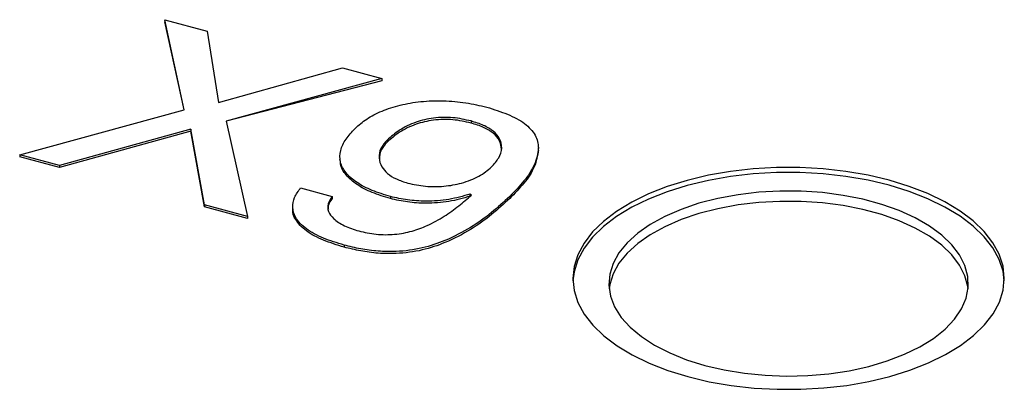
# Model space of a CAD drawing. Units: millimetres. Extents: x 17 to 410, y 7 to 290.
# Drawn here: x 365 to 370, y 112 to 114 of the extents above; entities that cross this region are included whole.
import ezdxf

# ---------------------------------------------------------------- set-up
doc = ezdxf.new("R2010")
doc.units = ezdxf.units.MM
doc.linetypes.add('SLD-Solid', pattern=[0])

msp = doc.modelspace()

# ---------------------------------------------------------------- linework, layer by layer
at = {"color": 7, "linetype": 'SLD-Solid', "lineweight": 25}
for p, q in [((366.1458, 113.4286), (366.065, 113.8044)), ((366.065, 113.8044), (366.2418, 113.7563)), ((366.065, 113.8044), (366.065, 113.7958)), ((366.1458, 113.4286), (366.065, 113.7958)), ((366.2418, 113.7563), (366.2897, 113.4588)), ((366.2897, 113.4588), (366.8062, 113.6029)), ((366.8062, 113.6029), (366.9705, 113.5583)), ((366.9705, 113.5583), (366.321, 113.381)), ((366.9705, 113.5497), (366.321, 113.381)), ((366.9705, 113.5583), (366.9705, 113.5497)), ((365.4599, 113.2409), (366.1458, 113.4286)), ((366.321, 113.381), (366.4104, 112.9826)), ((367.3428, 113.3815), (367.3428, 113.3729)), ((366.1738, 113.3476), (365.6259, 113.1958)), ((366.1738, 113.3391), (365.6259, 113.1872)), ((366.2305, 113.0315), (366.1738, 113.3476)), ((366.1738, 113.3476), (366.1738, 113.3391)), ((366.2305, 113.0229), (366.1738, 113.3391)), ((366.9928, 113.3019), (366.9928, 113.2933)), ((367.6237, 113.2595), (367.6237, 113.2702)), ((365.6259, 113.1958), (365.4599, 113.2409)), ((365.4599, 113.2409), (365.4599, 113.2323)), ((365.6259, 113.1872), (365.4599, 113.2323)), ((366.7959, 113.2221), (366.7959, 113.2221)), ((365.6259, 113.1958), (365.6259, 113.1872)), ((366.632, 113.102), (366.7637, 113.0662)), ((366.7637, 113.0662), (366.7637, 113.0576)), ((367.0067, 113.0663), (367.0067, 113.0577)), ((367.345, 113.0723), (367.3383, 113.0762)), ((367.3383, 113.0762), (367.3383, 113.0676)), ((367.5043, 113.0665), (367.5043, 113.058)), ((366.4104, 112.9826), (366.2305, 113.0315)), ((366.2305, 113.0315), (366.2305, 113.0229)), ((366.4104, 112.974), (366.2305, 113.0229)), ((366.5988, 113.0158), (366.5988, 113.0158)), ((366.4104, 112.9826), (366.4104, 112.974)), ((366.8138, 112.8635), (366.8138, 112.8549))]:
    msp.add_line(p, q, dxfattribs=at)
at = {"color": 7, "linetype": 'SLD-Solid', "lineweight": 25, "flags": 128}
for points in [[(368.2477, 112.3145), (368.3362, 112.2935), (368.4286, 112.2776), (368.5238, 112.2669), (368.6207, 112.2616), (368.7182, 112.2617), (368.815, 112.2672), (368.9102, 112.2781), (369.0025, 112.2942), (369.0908, 112.3154), (369.1742, 112.3413), (369.2517, 112.3718), (369.3223, 112.4064), (369.3853, 112.4447), (369.4398, 112.4863), (369.4853, 112.5307), (369.5212, 112.5773), (369.5471, 112.6257), (369.5626, 112.6753), (369.5677, 112.7254), (369.5623, 112.7755), (369.5463, 112.825), (369.52, 112.8733), (369.4838, 112.9199), (369.438, 112.9642), (369.3831, 113.0057), (369.3199, 113.0439), (369.249, 113.0784), (369.1713, 113.1087), (369.0877, 113.1344), (368.9992, 113.1554), (368.9068, 113.1714), (368.8116, 113.1821), (368.7147, 113.1874), (368.6173, 113.1873), (368.5204, 113.1818), (368.4253, 113.1709), (368.333, 113.1548), (368.2446, 113.1336), (368.1612, 113.1076), (368.0837, 113.0772), (368.0131, 113.0426), (367.9502, 113.0043), (367.8957, 112.9627), (367.8502, 112.9183), (367.8143, 112.8716), (367.7884, 112.8233), (367.7728, 112.7737), (367.7677, 112.7236), (367.7732, 112.6735), (367.7891, 112.624), (367.8154, 112.5756), (367.8516, 112.529), (367.8974, 112.4847), (367.9523, 112.4433), (368.0155, 112.4051), (368.0864, 112.3706), (368.1641, 112.3403), (368.2477, 112.3145)], [(369.5675, 112.7138), (369.5623, 112.7541), (369.5463, 112.8036), (369.52, 112.8519), (369.4838, 112.8985), (369.438, 112.9428), (369.3831, 112.9843), (369.3199, 113.0225), (369.249, 113.0569), (369.1713, 113.0872), (369.0877, 113.113), (368.9992, 113.134), (368.9068, 113.1499), (368.8116, 113.1606), (368.7147, 113.166), (368.6173, 113.1659), (368.5204, 113.1603), (368.4253, 113.1495), (368.333, 113.1333), (368.2446, 113.1122), (368.1612, 113.0862), (368.0837, 113.0558), (368.0131, 113.0212), (367.9502, 112.9829), (367.8957, 112.9413), (367.8502, 112.8969), (367.8143, 112.8502), (367.7884, 112.8018), (367.7728, 112.7523), (367.768, 112.7138)], [(368.3177, 112.3614), (368.3986, 112.3425), (368.4833, 112.3286), (368.5706, 112.32), (368.6592, 112.3168), (368.748, 112.319), (368.8356, 112.3266), (368.9209, 112.3394), (369.0026, 112.3574), (369.0796, 112.3802), (369.1509, 112.4076), (369.2153, 112.4391), (369.2721, 112.4743), (369.3204, 112.5127), (369.3595, 112.5538), (369.3889, 112.597), (369.4082, 112.6417), (369.4171, 112.6872), (369.4155, 112.733), (369.4033, 112.7783), (369.3809, 112.8226), (369.3484, 112.8652), (369.3064, 112.9055), (369.2554, 112.943), (369.1962, 112.9771), (369.1296, 113.0074), (369.0564, 113.0334), (368.9778, 113.0548), (368.8949, 113.0712), (368.8088, 113.0824), (368.7206, 113.0884), (368.6318, 113.0889), (368.5434, 113.084), (368.4568, 113.0738), (368.3732, 113.0583), (368.2937, 113.0379), (368.2194, 113.0127), (368.1514, 112.9832), (368.0907, 112.9498), (368.0381, 112.913), (367.9943, 112.8731), (367.96, 112.8309), (367.9356, 112.7869), (367.9215, 112.7417), (367.9178, 112.696), (367.9247, 112.6504), (367.942, 112.6055), (367.9695, 112.562), (368.0069, 112.5204), (368.0534, 112.4814), (368.1086, 112.4456), (368.1717, 112.4133), (368.2417, 112.3851), (368.3177, 112.3614)], [(369.4166, 112.6816), (369.4155, 112.6901), (369.4033, 112.7355), (369.3809, 112.7798), (369.3484, 112.8224), (369.3064, 112.8627), (369.2554, 112.9002), (369.1962, 112.9343), (369.1296, 112.9646), (369.0564, 112.9906), (368.9778, 113.0119), (368.8949, 113.0283), (368.8088, 113.0396), (368.7206, 113.0455), (368.6318, 113.046), (368.5434, 113.0411), (368.4568, 113.0309), (368.3732, 113.0154), (368.2937, 112.995), (368.2194, 112.9699), (368.1514, 112.9404), (368.0907, 112.907), (368.0381, 112.8701), (367.9943, 112.8303), (367.96, 112.7881), (367.9356, 112.744), (367.9215, 112.6989), (367.9189, 112.6816)]]:
    msp.add_lwpolyline(points, dxfattribs=at)
at = {"color": 7, "linetype": 'SLD-Solid', "lineweight": 25}
for points, knots in [([(366.8592, 113.3506), (366.8745, 113.364), (366.9051, 113.3908), (366.9694, 113.4242), (367.046, 113.4494), (367.1339, 113.4646), (367.2277, 113.4675), (367.3221, 113.4598), (367.3796, 113.4461), (367.4084, 113.4393)], [0, 0, 0, 0, 0.14009, 0.280114, 0.420087, 0.560018, 0.70665, 0.853294, 1, 1, 1, 1]), ([(367.4084, 113.4393), (367.438, 113.43), (367.4972, 113.4115), (367.5708, 113.3726), (367.6151, 113.3232), (367.6291, 113.2635), (367.6103, 113.1983), (367.5665, 113.1304), (367.525, 113.0878), (367.5043, 113.0665)], [0, 0, 0, 0, 0.125037, 0.249969, 0.374737, 0.499648, 0.666312, 0.833092, 1, 1, 1, 1]), ([(367.3428, 113.3815), (367.318, 113.3871), (367.2686, 113.3985), (367.1852, 113.3961), (367.107, 113.377), (367.0412, 113.3441), (367.0089, 113.3159), (366.9928, 113.3019)], [0, 0, 0, 0, 0.186656, 0.372832, 0.559284, 0.779383, 1, 1, 1, 1]), ([(367.3428, 113.3729), (367.318, 113.3786), (367.2686, 113.3899), (367.1852, 113.3875), (367.107, 113.3684), (367.0412, 113.3355), (367.0089, 113.3074), (366.9928, 113.2933)], [0, 0, 0, 0, 0.186656, 0.372832, 0.559284, 0.779383, 1, 1, 1, 1]), ([(367.4285, 113.1897), (367.4396, 113.2022), (367.4619, 113.2272), (367.4744, 113.2684), (367.466, 113.3069), (367.4378, 113.3394), (367.397, 113.3648), (367.3609, 113.3759), (367.3428, 113.3815)], [0, 0, 0, 0, 0.186842, 0.373551, 0.560036, 0.706635, 0.853212, 1, 1, 1, 1]), ([(367.0067, 113.0663), (366.9807, 113.0742), (366.9286, 113.09), (366.8645, 113.1236), (366.8179, 113.164), (366.7942, 113.2103), (366.7958, 113.2587), (366.8183, 113.3065), (366.8455, 113.3359), (366.8592, 113.3506)], [0, 0, 0, 0, 0.140097, 0.28008, 0.420027, 0.559878, 0.706475, 0.853197, 1, 1, 1, 1]), ([(367.4699, 113.2635), (367.4685, 113.2761), (367.4659, 113.2995), (367.4376, 113.3309), (367.397, 113.3562), (367.3609, 113.3673), (367.3428, 113.3729)], [0, 0, 0, 0, 0.27867, 0.519021, 0.759338, 1, 1, 1, 1]), ([(366.9928, 113.3019), (366.9827, 113.2901), (366.9626, 113.2667), (366.9567, 113.228), (366.9666, 113.1925), (366.9929, 113.1623), (367.0292, 113.1381), (367.0625, 113.1275), (367.0792, 113.1222)], [0, 0, 0, 0, 0.186678, 0.373322, 0.559918, 0.70667, 0.853302, 1, 1, 1, 1]), ([(366.9928, 113.2933), (366.9824, 113.2816), (366.9629, 113.2596), (366.9612, 113.2354), (366.9604, 113.2241)], [0, 0, 0, 0, 0.5326, 1, 1, 1, 1]), ([(367.6237, 113.2595), (367.6198, 113.237), (367.6122, 113.1896), (367.566, 113.1218), (367.5248, 113.0793), (367.5043, 113.058)], [0, 0, 0, 0, 0.3318293, 0.6657859, 1, 1, 1, 1]), ([(367.0067, 113.0577), (366.9807, 113.0656), (366.9287, 113.0815), (366.8643, 113.115), (366.8187, 113.1554), (366.7963, 113.193), (366.7983, 113.2158), (366.7959, 113.2221)], [0, 0, 0, 0, 0.223753, 0.447326, 0.67084, 0.894201, 1, 1, 1, 1]), ([(367.0792, 113.1222), (367.1032, 113.117), (367.1512, 113.1065), (367.231, 113.1073), (367.3092, 113.1216), (367.3799, 113.1494), (367.4123, 113.1762), (367.4285, 113.1897)], [0, 0, 0, 0, 0.186674, 0.373278, 0.559877, 0.77981, 1, 1, 1, 1]), ([(366.8138, 112.8635), (366.784, 112.8726), (366.7245, 112.8907), (366.652, 112.9297), (366.6088, 112.9749), (366.5957, 113.0205), (366.6035, 113.0626), (366.6225, 113.0889), (366.632, 113.102)], [0, 0, 0, 0, 0.186848, 0.373461, 0.559811, 0.706496, 0.853164, 1, 1, 1, 1]), ([(366.7637, 113.0662), (366.7569, 113.0561), (366.7434, 113.0359), (366.7447, 113.0032), (366.769, 112.9714), (366.8119, 112.9425), (366.8536, 112.9293), (366.8744, 112.9226)], [0, 0, 0, 0, 0.186742, 0.3732196, 0.5597881, 0.7798713, 1, 1, 1, 1]), ([(366.7637, 113.0576), (366.756, 113.0475), (366.7451, 113.0331), (366.747, 113.0178), (366.7476, 113.0131)], [0, 0, 0, 0, 0.69775, 1, 1, 1, 1]), ([(367.5043, 113.0665), (367.4799, 113.044), (367.4313, 112.9989), (367.3432, 112.9359), (367.2464, 112.8851), (367.1417, 112.8488), (367.0429, 112.8352), (366.9549, 112.837), (366.8816, 112.8467), (366.8364, 112.8579), (366.8138, 112.8635)], [0, 0, 0, 0, 0.166847, 0.33365, 0.50032, 0.625249, 0.749885, 0.833204, 0.916595, 1, 1, 1, 1]), ([(367.5043, 113.058), (367.4799, 113.0354), (367.4313, 112.9903), (367.3432, 112.9274), (367.2464, 112.8766), (367.1417, 112.8402), (367.0429, 112.8267), (366.9549, 112.8284), (366.8816, 112.8381), (366.8364, 112.8493), (366.8138, 112.8549)], [0, 0, 0, 0, 0.166847, 0.33365, 0.50032, 0.625249, 0.749885, 0.833204, 0.916595, 1, 1, 1, 1]), ([(366.8744, 112.9226), (366.8982, 112.9172), (366.9456, 112.9064), (367.0251, 112.9064), (367.0985, 112.9206), (367.168, 112.9472), (367.2324, 112.9832), (367.2927, 113.0264), (367.3276, 113.057), (367.345, 113.0723)], [0, 0, 0, 0, 0.124867, 0.249419, 0.374148, 0.499198, 0.666063, 0.833017, 1, 1, 1, 1]), ([(367.3383, 113.0762), (367.3098, 113.0679), (367.2528, 113.0512), (367.1611, 113.0454), (367.077, 113.05), (367.0301, 113.0609), (367.0067, 113.0663)], [0, 0, 0, 0, 0.279836, 0.55974, 0.779909, 1, 1, 1, 1]), ([(367.3383, 113.0676), (367.3098, 113.0593), (367.2528, 113.0426), (367.1611, 113.0368), (367.077, 113.0415), (367.0301, 113.0523), (367.0067, 113.0577)], [0, 0, 0, 0, 0.279836, 0.55974, 0.779909, 1, 1, 1, 1]), ([(366.8138, 112.8549), (366.7841, 112.864), (366.7246, 112.8821), (366.6515, 112.9212), (366.6104, 112.9662), (366.5963, 112.9997), (366.5996, 113.0152), (366.5988, 113.0158)], [0, 0, 0, 0, 0.258181, 0.516037, 0.773529, 0.976214, 1, 1, 1, 1])]:
    msp.add_open_spline(points, degree=3, knots=knots, dxfattribs=at)

doc.saveas('drawing.dxf')
